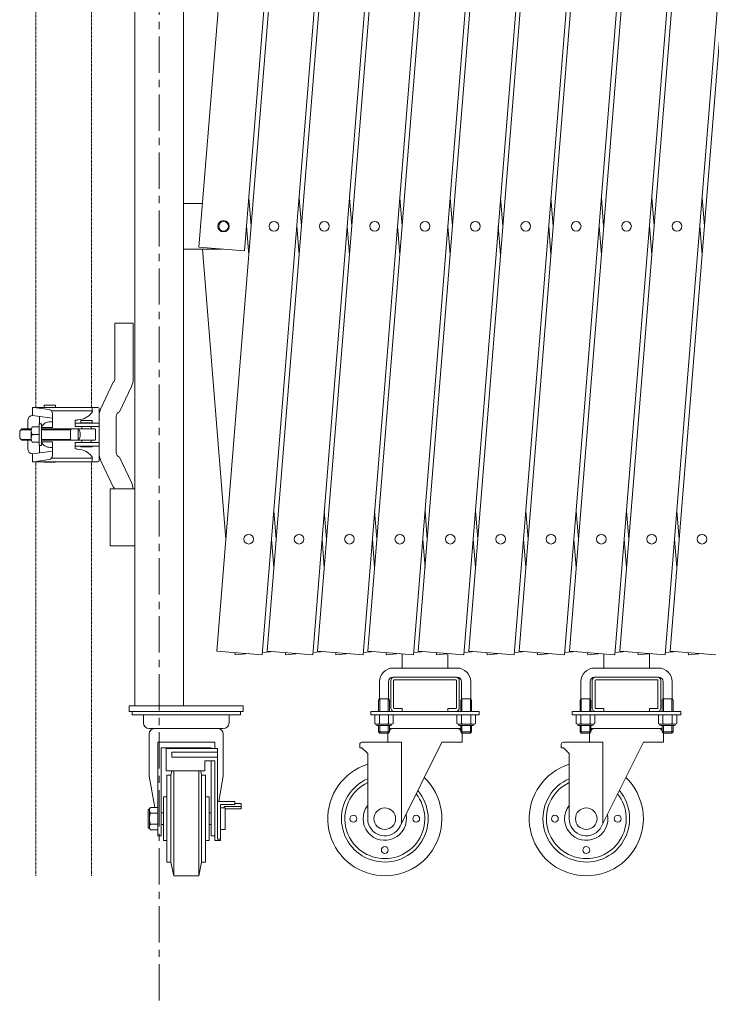
# Model space of a CAD drawing. Units: millimetres. Extents: x -24 to 12440, y -32 to 6775.
# Drawn here: x 86 to 692, y 4636 to 5499 of the extents above; entities that cross this region are included whole.
import ezdxf

# ---------------------------------------------------------------- set-up
doc = ezdxf.new("R2010")
doc.units = ezdxf.units.MM
doc.linetypes.add('CENTER', pattern=[50.8, 31.75, -6.35, 6.35, -6.35])
doc.linetypes.add('PHANTOM2', pattern=[31.75, 15.875, -3.175, 3.175, -3.175, 3.175, -3.175])
for name, color, linetype, lineweight in [('2点鎖線', 6, 'PHANTOM2', 9), ('中心線', 1, 'CENTER', 9), ('実線', 3, 'Continuous', 18)]:
    doc.layers.add(name, color=color, linetype=linetype, lineweight=lineweight)

msp = doc.modelspace()

# ---------------------------------------------------------------- linework, layer by layer
at = {"layer": '2点鎖線', "ltscale": 0.05}
for p, q in [((100, 5158.84), (100, 5926.34)), ((148.6, 5158.84), (148.6, 5926.34)), ((100, 4748.59), (100, 5111.34)), ((148.6, 4748.59), (148.6, 5111.34))]:
    msp.add_line(p, q, dxfattribs=at)
at = {"layer": '中心線'}
msp.add_line((208.07, 6245.9), (208.07, 4635.95), dxfattribs=at)
at = {"layer": '実線'}
for p, q in [((242.88, 5299.26), (318.73, 6241.21)), ((258.53, 4945.41), (362.87, 6241.21)), ((358.6, 6238), (282.76, 5296.05)), ((402.74, 6238), (298.41, 4942.2)), ((302.68, 4945.41), (407.01, 6241.21)), ((446.88, 6238), (342.55, 4942.2)), ((346.82, 4945.41), (451.16, 6241.21)), ((491.03, 6238), (386.69, 4942.2)), ((390.96, 4945.41), (495.3, 6241.21)), ((535.17, 6238), (430.83, 4942.2)), ((435.1, 4945.41), (539.44, 6241.21)), ((579.31, 6238), (474.98, 4942.2)), ((479.25, 4945.41), (583.58, 6241.21)), ((623.45, 6238), (519.12, 4942.2)), ((523.39, 4945.41), (627.73, 6241.21)), ((667.6, 6238), (563.26, 4942.2)), ((567.53, 4945.41), (671.87, 6241.21)), ((711.74, 6238), (607.4, 4942.2)), ((611.67, 4945.41), (716.01, 6241.21)), ((755.88, 6238), (651.54, 4942.2)), ((655.82, 4945.41), (760.15, 6241.21)), ((186.72, 4897.59), (186.72, 6197.59)), ((229.42, 6197.59), (229.42, 4897.59)), ((286.5, 5342.51), (288.5, 5317.59)), ((330.64, 5342.51), (332.65, 5317.59)), ((374.78, 5342.51), (376.79, 5317.59)), ((418.92, 5342.51), (420.93, 5317.59)), ((463.07, 5342.51), (465.07, 5317.59)), ((507.21, 5342.51), (509.21, 5317.59)), ((551.35, 5342.51), (553.36, 5317.59)), ((595.49, 5342.51), (597.5, 5317.59)), ((639.64, 5342.51), (641.64, 5317.59)), ((683.78, 5342.51), (685.78, 5317.59)), ((229.42, 5337.59), (245.97, 5337.59)), ((286.5, 5292.67), (284.49, 5317.59)), ((330.64, 5292.67), (328.63, 5317.59)), ((374.78, 5292.67), (372.77, 5317.59)), ((418.92, 5292.67), (416.92, 5317.59)), ((463.07, 5292.67), (461.06, 5317.59)), ((507.21, 5292.67), (505.2, 5317.59)), ((551.35, 5292.67), (549.34, 5317.59)), ((595.49, 5292.67), (593.49, 5317.59)), ((639.64, 5292.67), (637.63, 5317.59)), ((683.78, 5292.67), (681.77, 5317.59)), ((229.42, 5297.59), (263.62, 5297.59)), ((282.76, 5296.05), (242.88, 5299.26)), ((245.97, 5297.59), (266.43, 5043.48)), ((186.72, 5087.59), (165.02, 5087.59)), ((165.02, 5037.59), (165.02, 5087.59)), ((308.57, 5068.4), (310.57, 5043.48)), ((352.71, 5068.4), (354.72, 5043.48)), ((396.85, 5068.4), (398.86, 5043.48)), ((440.99, 5068.4), (443, 5043.48)), ((485.14, 5068.4), (487.14, 5043.48)), ((529.28, 5068.4), (531.29, 5043.48)), ((573.42, 5068.4), (575.43, 5043.48)), ((617.56, 5068.4), (619.57, 5043.48)), ((661.71, 5068.4), (663.71, 5043.48)), ((308.57, 5018.56), (306.56, 5043.48)), ((352.71, 5018.56), (350.7, 5043.48)), ((396.85, 5018.56), (394.85, 5043.48)), ((440.99, 5018.56), (438.99, 5043.48)), ((485.14, 5018.56), (483.13, 5043.48)), ((529.28, 5018.56), (527.27, 5043.48)), ((573.42, 5018.56), (571.42, 5043.48)), ((617.56, 5018.56), (615.56, 5043.48)), ((661.71, 5018.56), (659.7, 5043.48)), ((186.72, 5037.59), (165.02, 5037.59)), ((298.41, 4942.2), (258.53, 4945.41)), ((274.43, 4944.13), (274.59, 4942.2)), ((274.59, 4942.2), (286.5, 4943.16)), ((298.56, 4944.13), (308.57, 4944.93)), ((342.55, 4942.2), (302.68, 4945.41)), ((318.57, 4944.13), (318.73, 4942.2)), ((318.73, 4942.2), (330.64, 4943.16)), ((342.7, 4944.13), (352.71, 4944.93)), ((386.69, 4942.2), (346.82, 4945.41)), ((362.72, 4944.13), (362.87, 4942.2)), ((362.87, 4942.2), (374.78, 4943.16)), ((386.85, 4944.13), (396.85, 4944.93)), ((430.83, 4942.2), (390.96, 4945.41)), ((406.86, 4944.13), (407.01, 4942.2)), ((407.01, 4942.2), (418.92, 4943.16)), ((420.99, 4930.59), (420.99, 4942.99)), ((430.99, 4944.13), (440.99, 4944.93)), ((474.98, 4942.2), (435.1, 4945.41)), ((451, 4944.13), (451.16, 4942.2)), ((451.16, 4942.2), (463.07, 4943.16)), ((460.99, 4930.59), (460.99, 4942.99)), ((475.13, 4944.13), (485.14, 4944.93)), ((519.12, 4942.2), (479.25, 4945.41)), ((495.14, 4944.13), (495.3, 4942.2)), ((495.3, 4942.2), (507.21, 4943.16)), ((519.27, 4944.13), (529.28, 4944.93)), ((563.26, 4942.2), (523.39, 4945.41)), ((539.29, 4944.13), (539.44, 4942.2)), ((539.44, 4942.2), (551.35, 4943.16)), ((563.42, 4944.13), (573.42, 4944.93)), ((607.4, 4942.2), (567.53, 4945.41)), ((583.43, 4944.13), (583.58, 4942.2)), ((583.58, 4942.2), (595.49, 4943.16)), ((597.56, 4930.59), (597.56, 4942.99)), ((607.56, 4944.13), (617.56, 4944.93)), ((651.54, 4942.2), (611.67, 4945.41)), ((627.57, 4944.13), (627.73, 4942.2)), ((627.73, 4942.2), (639.64, 4943.16)), ((637.56, 4930.59), (637.56, 4942.99)), ((651.7, 4944.13), (661.71, 4944.93)), ((695.69, 4942.2), (655.82, 4945.41)), ((671.71, 4944.13), (671.87, 4942.2)), ((671.87, 4942.2), (683.78, 4943.16)), ((468.99, 4930.59), (412.99, 4930.59)), ((645.56, 4930.59), (589.56, 4930.59)), ((400.99, 4918.59), (400.99, 4903.59)), ((408.99, 4918.59), (408.99, 4903.59)), ((410.99, 4919.59), (410.99, 4895.59)), ((412.99, 4922.59), (468.99, 4922.59)), ((413.49, 4895.59), (413.49, 4919.59)), ((413.99, 4920.09), (467.99, 4920.09)), ((468.49, 4895.59), (468.49, 4919.59)), ((470.99, 4919.59), (470.99, 4895.59)), ((472.99, 4918.59), (472.99, 4903.59)), ((480.99, 4918.59), (480.99, 4903.59)), ((577.56, 4918.59), (577.56, 4903.59)), ((585.56, 4918.59), (585.56, 4903.59)), ((587.56, 4919.59), (587.56, 4895.59)), ((589.56, 4922.59), (645.56, 4922.59)), ((590.06, 4895.59), (590.06, 4919.59)), ((590.56, 4920.09), (644.56, 4920.09)), ((645.06, 4895.59), (645.06, 4919.59)), ((647.56, 4919.59), (647.56, 4895.59)), ((649.56, 4918.59), (649.56, 4903.59)), ((657.56, 4918.59), (657.56, 4903.59)), ((400.99, 4903.59), (400.23, 4902.27)), ((400.23, 4902.27), (400.23, 4892.59)), ((400.99, 4903.59), (408.99, 4903.59)), ((401.25, 4903.59), (401.25, 4892.59)), ((408.74, 4903.59), (408.74, 4892.59)), ((408.99, 4903.59), (409.76, 4902.27)), ((409.76, 4902.27), (409.76, 4892.59)), ((472.99, 4903.59), (472.23, 4902.27)), ((472.23, 4902.27), (472.23, 4892.59)), ((480.99, 4903.59), (472.99, 4903.59)), ((473.25, 4903.59), (473.25, 4892.59)), ((480.74, 4903.59), (480.74, 4892.59)), ((480.99, 4903.59), (481.76, 4902.27)), ((481.76, 4902.27), (481.76, 4892.59)), ((577.56, 4903.59), (576.8, 4902.27)), ((576.8, 4902.27), (576.8, 4892.59)), ((577.56, 4903.59), (585.56, 4903.59)), ((577.82, 4903.59), (577.82, 4892.59)), ((585.31, 4903.59), (585.31, 4892.59)), ((585.56, 4903.59), (586.33, 4902.27)), ((586.33, 4902.27), (586.33, 4892.59)), ((649.56, 4903.59), (648.8, 4902.27)), ((648.8, 4902.27), (648.8, 4892.59)), ((657.56, 4903.59), (649.56, 4903.59)), ((649.82, 4903.59), (649.82, 4892.59)), ((657.31, 4903.59), (657.31, 4892.59)), ((657.56, 4903.59), (658.33, 4902.27)), ((658.33, 4902.27), (658.33, 4892.59)), ((393.49, 4892.59), (393.49, 4889.59)), ((393.49, 4892.59), (488.49, 4892.59)), ((413.99, 4895.09), (420.99, 4895.09)), ((420.99, 4892.59), (420.99, 4895.09)), ((460.99, 4892.59), (460.99, 4895.09)), ((467.99, 4895.09), (460.99, 4895.09)), ((488.49, 4889.59), (488.49, 4892.59)), ((570.06, 4892.59), (570.06, 4889.59)), ((570.06, 4892.59), (665.06, 4892.59)), ((590.56, 4895.09), (597.56, 4895.09)), ((597.56, 4892.59), (597.56, 4895.09)), ((637.56, 4892.59), (637.56, 4895.09)), ((644.56, 4895.09), (637.56, 4895.09)), ((665.06, 4889.59), (665.06, 4892.59)), ((393.49, 4889.59), (488.49, 4889.59)), ((396.91, 4889.59), (396.91, 4881.92)), ((396.91, 4889.59), (404.99, 4889.59)), ((400.95, 4889.59), (400.95, 4881.92)), ((413.08, 4889.59), (404.99, 4889.59)), ((409.04, 4889.59), (409.04, 4881.92)), ((413.08, 4889.59), (413.08, 4881.92)), ((468.91, 4889.59), (468.91, 4881.92)), ((468.91, 4889.59), (476.99, 4889.59)), ((472.95, 4889.59), (472.95, 4881.92)), ((485.08, 4889.59), (476.99, 4889.59)), ((481.04, 4889.59), (481.04, 4881.92)), ((485.08, 4889.59), (485.08, 4881.92)), ((570.06, 4889.59), (665.06, 4889.59)), ((573.48, 4889.59), (573.48, 4881.92)), ((573.48, 4889.59), (581.56, 4889.59)), ((577.52, 4889.59), (577.52, 4881.92)), ((589.65, 4889.59), (581.56, 4889.59)), ((585.61, 4889.59), (585.61, 4881.92)), ((589.65, 4889.59), (589.65, 4881.92)), ((645.48, 4889.59), (645.48, 4881.92)), ((645.48, 4889.59), (653.56, 4889.59)), ((649.52, 4889.59), (649.52, 4881.92)), ((661.65, 4889.59), (653.56, 4889.59)), ((657.61, 4889.59), (657.61, 4881.92)), ((661.65, 4889.59), (661.65, 4881.92)), ((397.99, 4881.29), (396.91, 4881.92)), ((397.99, 4881.29), (404.99, 4881.29)), ((397.99, 4881.29), (397.99, 4881.09)), ((398.93, 4881.29), (399.28, 4881.3)), ((398.93, 4881.29), (398.93, 4881.29)), ((398.99, 4880.09), (404.99, 4880.09)), ((399.28, 4881.3), (399.62, 4881.33)), ((399.62, 4881.33), (399.94, 4881.38)), ((399.94, 4881.38), (400.23, 4881.44)), ((400.23, 4881.44), (400.48, 4881.52)), ((400.23, 4880.09), (400.23, 4874.61)), ((409.76, 4874.61), (400.23, 4874.61)), ((401.25, 4873.59), (400.23, 4874.61)), ((400.48, 4881.52), (400.68, 4881.61)), ((400.68, 4881.61), (400.83, 4881.7)), ((400.83, 4881.7), (400.92, 4881.81)), ((400.92, 4881.81), (400.95, 4881.92)), ((400.95, 4881.92), (400.95, 4881.92)), ((400.95, 4881.92), (401.01, 4881.81)), ((401.01, 4881.81), (401.2, 4881.7)), ((401.2, 4881.7), (401.49, 4881.61)), ((401.25, 4880.09), (401.25, 4873.59)), ((401.49, 4881.61), (401.9, 4881.52)), ((401.9, 4881.52), (402.4, 4881.44)), ((402.4, 4881.44), (402.97, 4881.38)), ((402.97, 4881.38), (403.61, 4881.33)), ((403.61, 4881.33), (404.29, 4881.3)), ((404.29, 4881.3), (404.99, 4881.29)), ((404.99, 4881.29), (405.7, 4881.3)), ((404.99, 4881.29), (404.99, 4881.29)), ((411.99, 4881.29), (404.99, 4881.29)), ((410.99, 4880.09), (404.99, 4880.09)), ((405.7, 4881.3), (406.38, 4881.33)), ((406.38, 4881.33), (407.02, 4881.38)), ((407.02, 4881.38), (407.59, 4881.44)), ((407.59, 4881.44), (408.09, 4881.52)), ((408.09, 4881.52), (408.49, 4881.61)), ((408.49, 4881.61), (408.79, 4881.7)), ((408.74, 4880.09), (408.74, 4873.59)), ((408.74, 4873.59), (409.76, 4874.61)), ((408.79, 4881.7), (408.97, 4881.81)), ((408.97, 4881.81), (409.04, 4881.92)), ((409.04, 4881.92), (409.04, 4881.92)), ((409.04, 4881.92), (409.07, 4881.81)), ((409.07, 4881.81), (409.16, 4881.7)), ((409.16, 4881.7), (409.31, 4881.61)), ((409.31, 4881.61), (409.51, 4881.52)), ((409.51, 4881.52), (409.76, 4881.44)), ((409.76, 4881.44), (410.05, 4881.38)), ((409.76, 4880.09), (409.76, 4874.61)), ((472.23, 4877.59), (409.76, 4877.59)), ((410.05, 4881.38), (410.37, 4881.33)), ((410.37, 4881.33), (410.71, 4881.3)), ((410.71, 4881.3), (411.06, 4881.29)), ((411.99, 4881.29), (413.08, 4881.92)), ((411.99, 4881.29), (411.99, 4881.09)), ((469.99, 4881.29), (468.91, 4881.92)), ((469.99, 4881.29), (476.99, 4881.29)), ((469.99, 4881.29), (469.99, 4881.09)), ((470.93, 4881.29), (471.28, 4881.3)), ((470.93, 4881.29), (470.93, 4881.29)), ((470.99, 4880.09), (476.99, 4880.09)), ((471.28, 4881.3), (471.62, 4881.33)), ((471.62, 4881.33), (471.94, 4881.38)), ((471.94, 4881.38), (472.23, 4881.44)), ((472.23, 4881.44), (472.48, 4881.52)), ((472.23, 4880.09), (472.23, 4874.61)), ((472.23, 4874.61), (481.76, 4874.61)), ((473.25, 4873.59), (472.23, 4874.61)), ((472.48, 4881.52), (472.68, 4881.61)), ((472.68, 4881.61), (472.83, 4881.7)), ((472.83, 4881.7), (472.92, 4881.81)), ((472.92, 4881.81), (472.95, 4881.92)), ((472.95, 4881.92), (472.95, 4881.92)), ((472.95, 4881.92), (473.01, 4881.81)), ((473.01, 4881.81), (473.2, 4881.7)), ((473.2, 4881.7), (473.49, 4881.61)), ((473.25, 4880.09), (473.25, 4873.59)), ((473.49, 4881.61), (473.9, 4881.52)), ((473.9, 4881.52), (474.4, 4881.44)), ((474.4, 4881.44), (474.97, 4881.38)), ((474.97, 4881.38), (475.61, 4881.33)), ((475.61, 4881.33), (476.29, 4881.3)), ((476.29, 4881.3), (476.99, 4881.29)), ((476.99, 4881.29), (477.7, 4881.3)), ((476.99, 4881.29), (476.99, 4881.29)), ((483.99, 4881.29), (476.99, 4881.29)), ((482.99, 4880.09), (476.99, 4880.09)), ((477.7, 4881.3), (478.38, 4881.33)), ((478.38, 4881.33), (479.02, 4881.38)), ((479.02, 4881.38), (479.59, 4881.44)), ((479.59, 4881.44), (480.09, 4881.52)), ((480.09, 4881.52), (480.49, 4881.61)), ((480.49, 4881.61), (480.79, 4881.7)), ((480.74, 4880.09), (480.74, 4873.59)), ((480.74, 4873.59), (481.76, 4874.61)), ((480.79, 4881.7), (480.97, 4881.81)), ((480.97, 4881.81), (481.04, 4881.92)), ((481.04, 4881.92), (481.04, 4881.92)), ((481.04, 4881.92), (481.07, 4881.81)), ((481.07, 4881.81), (481.16, 4881.7)), ((481.16, 4881.7), (481.31, 4881.61)), ((481.31, 4881.61), (481.51, 4881.52)), ((481.51, 4881.52), (481.76, 4881.44)), ((481.76, 4881.44), (482.05, 4881.38)), ((481.76, 4880.09), (481.76, 4874.61)), ((482.05, 4881.38), (482.37, 4881.33)), ((482.37, 4881.33), (482.71, 4881.3)), ((482.71, 4881.3), (483.06, 4881.29)), ((483.99, 4881.29), (485.08, 4881.92)), ((483.99, 4881.29), (483.99, 4881.09)), ((574.56, 4881.29), (573.48, 4881.92)), ((574.56, 4881.29), (581.56, 4881.29)), ((574.56, 4881.29), (574.56, 4881.09)), ((575.5, 4881.29), (575.85, 4881.3)), ((575.5, 4881.29), (575.5, 4881.29)), ((575.56, 4880.09), (581.56, 4880.09)), ((575.85, 4881.3), (576.19, 4881.33)), ((576.19, 4881.33), (576.51, 4881.38)), ((576.51, 4881.38), (576.8, 4881.44)), ((576.8, 4881.44), (577.05, 4881.52)), ((576.8, 4880.09), (576.8, 4874.61)), ((586.33, 4874.61), (576.8, 4874.61)), ((577.82, 4873.59), (576.8, 4874.61)), ((577.05, 4881.52), (577.25, 4881.61)), ((577.25, 4881.61), (577.4, 4881.7)), ((577.4, 4881.7), (577.49, 4881.81)), ((577.49, 4881.81), (577.52, 4881.92)), ((577.52, 4881.92), (577.52, 4881.92)), ((577.52, 4881.92), (577.58, 4881.81)), ((577.58, 4881.81), (577.77, 4881.7)), ((577.77, 4881.7), (578.06, 4881.61)), ((577.82, 4880.09), (577.82, 4873.59)), ((578.06, 4881.61), (578.47, 4881.52)), ((578.47, 4881.52), (578.97, 4881.44)), ((578.97, 4881.44), (579.54, 4881.38)), ((579.54, 4881.38), (580.18, 4881.33)), ((580.18, 4881.33), (580.86, 4881.3)), ((580.86, 4881.3), (581.56, 4881.29)), ((581.56, 4881.29), (582.27, 4881.3)), ((581.56, 4881.29), (581.56, 4881.29)), ((588.56, 4881.29), (581.56, 4881.29)), ((587.56, 4880.09), (581.56, 4880.09)), ((582.27, 4881.3), (582.95, 4881.33)), ((582.95, 4881.33), (583.58, 4881.38)), ((583.58, 4881.38), (584.16, 4881.44)), ((584.16, 4881.44), (584.66, 4881.52)), ((584.66, 4881.52), (585.06, 4881.61)), ((585.06, 4881.61), (585.36, 4881.7)), ((585.31, 4880.09), (585.31, 4873.59)), ((585.31, 4873.59), (586.33, 4874.61)), ((585.36, 4881.7), (585.54, 4881.81)), ((585.54, 4881.81), (585.61, 4881.92)), ((585.61, 4881.92), (585.61, 4881.92)), ((585.61, 4881.92), (585.64, 4881.81)), ((585.64, 4881.81), (585.73, 4881.7)), ((585.73, 4881.7), (585.88, 4881.61)), ((585.88, 4881.61), (586.08, 4881.52)), ((586.08, 4881.52), (586.33, 4881.44)), ((586.33, 4881.44), (586.62, 4881.38)), ((586.33, 4880.09), (586.33, 4874.61)), ((648.8, 4877.59), (586.33, 4877.59)), ((586.62, 4881.38), (586.94, 4881.33)), ((586.94, 4881.33), (587.28, 4881.3)), ((587.28, 4881.3), (587.63, 4881.29)), ((588.56, 4881.29), (589.65, 4881.92)), ((588.56, 4881.29), (588.56, 4881.09)), ((646.56, 4881.29), (645.48, 4881.92)), ((646.56, 4881.29), (653.56, 4881.29)), ((646.56, 4881.29), (646.56, 4881.09)), ((647.5, 4881.29), (647.85, 4881.3)), ((647.5, 4881.29), (647.5, 4881.29)), ((647.56, 4880.09), (653.56, 4880.09)), ((647.85, 4881.3), (648.19, 4881.33)), ((648.19, 4881.33), (648.51, 4881.38)), ((648.51, 4881.38), (648.8, 4881.44)), ((648.8, 4881.44), (649.05, 4881.52)), ((648.8, 4880.09), (648.8, 4874.61)), ((648.8, 4874.61), (658.33, 4874.61)), ((649.82, 4873.59), (648.8, 4874.61)), ((649.05, 4881.52), (649.25, 4881.61)), ((649.25, 4881.61), (649.4, 4881.7)), ((649.4, 4881.7), (649.49, 4881.81)), ((649.49, 4881.81), (649.52, 4881.92)), ((649.52, 4881.92), (649.52, 4881.92)), ((649.52, 4881.92), (649.58, 4881.81)), ((649.58, 4881.81), (649.77, 4881.7)), ((649.77, 4881.7), (650.06, 4881.61)), ((649.82, 4880.09), (649.82, 4873.59)), ((650.06, 4881.61), (650.47, 4881.52)), ((650.47, 4881.52), (650.97, 4881.44)), ((650.97, 4881.44), (651.54, 4881.38)), ((651.54, 4881.38), (652.18, 4881.33)), ((652.18, 4881.33), (652.86, 4881.3)), ((652.86, 4881.3), (653.56, 4881.29)), ((653.56, 4881.29), (654.27, 4881.3)), ((653.56, 4881.29), (653.56, 4881.29)), ((660.56, 4881.29), (653.56, 4881.29)), ((659.56, 4880.09), (653.56, 4880.09)), ((654.27, 4881.3), (654.95, 4881.33)), ((654.95, 4881.33), (655.58, 4881.38)), ((655.58, 4881.38), (656.16, 4881.44)), ((656.16, 4881.44), (656.66, 4881.52)), ((656.66, 4881.52), (657.06, 4881.61)), ((657.06, 4881.61), (657.36, 4881.7)), ((657.31, 4880.09), (657.31, 4873.59)), ((657.31, 4873.59), (658.33, 4874.61)), ((657.36, 4881.7), (657.54, 4881.81)), ((657.54, 4881.81), (657.61, 4881.92)), ((657.61, 4881.92), (657.61, 4881.92)), ((657.61, 4881.92), (657.64, 4881.81)), ((657.64, 4881.81), (657.73, 4881.7)), ((657.73, 4881.7), (657.88, 4881.61)), ((657.88, 4881.61), (658.08, 4881.52)), ((658.08, 4881.52), (658.33, 4881.44)), ((658.33, 4881.44), (658.62, 4881.38)), ((658.33, 4880.09), (658.33, 4874.61)), ((658.62, 4881.38), (658.94, 4881.33)), ((658.94, 4881.33), (659.28, 4881.3)), ((659.28, 4881.3), (659.63, 4881.29)), ((660.56, 4881.29), (661.65, 4881.92)), ((660.56, 4881.29), (660.56, 4881.09)), ((385.73, 4865.59), (420.23, 4865.59)), ((401.25, 4873.59), (408.74, 4873.59)), ((408.49, 4873.59), (408.49, 4865.59)), ((455.73, 4865.59), (419.16, 4791.92)), ((420.23, 4794.07), (420.23, 4865.59)), ((455.73, 4865.59), (473.49, 4865.59)), ((480.74, 4873.59), (473.25, 4873.59)), ((473.49, 4873.59), (473.49, 4865.59)), ((562.3, 4865.59), (596.8, 4865.59)), ((577.82, 4873.59), (585.31, 4873.59)), ((585.06, 4873.59), (585.06, 4865.59)), ((632.3, 4865.59), (595.73, 4791.92)), ((596.8, 4794.07), (596.8, 4865.59)), ((632.3, 4865.59), (650.06, 4865.59)), ((657.31, 4873.59), (649.82, 4873.59)), ((650.06, 4873.59), (650.06, 4865.59)), ((383.73, 4863.59), (383.73, 4860.59)), ((383.73, 4860.59), (385.73, 4860.59)), ((385.73, 4860.59), (390.73, 4855.59)), ((560.3, 4863.59), (560.3, 4860.59)), ((560.3, 4860.59), (562.3, 4860.59)), ((562.3, 4860.59), (567.3, 4855.59)), ((390.73, 4798.59), (390.73, 4855.59)), ((567.3, 4798.59), (567.3, 4855.59))]:
    msp.add_line(p, q, dxfattribs=at)
at = {"layer": '実線', "ltscale": 0.05}
for p, q in [((169.3, 5184.09), (169.3, 5232.59)), ((169.3, 5232.59), (185.3, 5232.59)), ((185.3, 5232.59), (185.3, 5184.09)), ((167.82, 5180.99), (156.86, 5157.97)), ((183.74, 5177.21), (173.12, 5154.92)), ((97.05, 5158.84), (97.05, 5151.91)), ((148.65, 5158.84), (97.05, 5158.84)), ((111.5, 5157.01), (98.05, 5158.84)), ((107.3, 5160.84), (107.3, 5158.84)), ((107.3, 5160.84), (117.3, 5160.84)), ((117.3, 5160.84), (117.3, 5158.84)), ((154.3, 5158.84), (148.65, 5158.84)), ((149.15, 5158.84), (149.15, 5155.84)), ((114.53, 5149.53), (97.05, 5151.91)), ((103.03, 5151.1), (103.03, 5144.59)), ((149.65, 5155.84), (113.66, 5155.84)), ((114.53, 5153.54), (114.53, 5141.34)), ((149.65, 5155.84), (149.65, 5155.34)), ((155.3, 5157.84), (155.3, 5112.34)), ((170.3, 5119.09), (170.3, 5151.09)), ((93.05, 5147.91), (93.05, 5140.09)), ((96.68, 5141.86), (102.78, 5141.86)), ((102.78, 5144.59), (102.78, 5125.59)), ((104.78, 5144.59), (102.78, 5144.59)), ((104.78, 5141.81), (104.78, 5144.59)), ((112.59, 5146.34), (114.53, 5146.34)), ((134.3, 5147.09), (134.38, 5147.27)), ((134.3, 5147.09), (134.3, 5147.09)), ((134.3, 5147.09), (134.3, 5142.09)), ((134.3, 5145.09), (155.3, 5145.09)), ((134.3, 5142.09), (155.3, 5142.09)), ((134.38, 5147.27), (134.6, 5147.43)), ((134.6, 5147.43), (134.97, 5147.59)), ((134.97, 5147.59), (135.47, 5147.74)), ((135.47, 5147.74), (136.09, 5147.86)), ((136.09, 5147.86), (136.56, 5147.93)), ((136.56, 5147.93), (138.75, 5148.22)), ((139.3, 5147.34), (139.3, 5145.34)), ((139.3, 5147.34), (149.3, 5147.34)), ((139.3, 5145.34), (149.3, 5145.34)), ((140.3, 5145.09), (140.3, 5145.34)), ((140.3, 5140.09), (140.3, 5142.09)), ((148.3, 5145.09), (148.3, 5145.34)), ((148.3, 5140.09), (148.3, 5142.09)), ((149.3, 5147.34), (149.3, 5145.34)), ((85.78, 5138.09), (87.78, 5140.09)), ((85.78, 5132.09), (85.78, 5138.09)), ((95.83, 5139.39), (87.08, 5139.39)), ((95.97, 5140.09), (87.78, 5140.09)), ((95.78, 5138.81), (95.78, 5131.71)), ((96.68, 5135.09), (102.78, 5135.09)), ((104.53, 5141.34), (114.53, 5141.34)), ((104.78, 5128.84), (104.78, 5141.34)), ((151.3, 5140.09), (104.78, 5140.09)), ((130.3, 5139.39), (104.78, 5139.39)), ((130.3, 5139.39), (131.51, 5140.09)), ((130.3, 5140.09), (130.3, 5130.09)), ((137.06, 5140.09), (137.06, 5130.09)), ((152.3, 5139.09), (152.3, 5131.09)), ((87.78, 5130.09), (85.78, 5132.09)), ((95.83, 5130.79), (87.08, 5130.79)), ((95.97, 5130.09), (87.78, 5130.09)), ((93.05, 5122.27), (93.05, 5130.09)), ((96.68, 5128.33), (102.78, 5128.33)), ((104.78, 5125.59), (102.78, 5125.59)), ((103.03, 5119.09), (103.03, 5125.59)), ((104.53, 5128.84), (114.53, 5128.84)), ((130.3, 5130.79), (104.78, 5130.79)), ((151.3, 5130.09), (104.78, 5130.09)), ((104.78, 5128.37), (104.78, 5125.59)), ((114.53, 5116.65), (114.53, 5128.84)), ((130.3, 5130.79), (131.51, 5130.09)), ((134.3, 5128.09), (155.3, 5128.09)), ((134.3, 5123.09), (134.3, 5128.09)), ((134.3, 5125.09), (155.3, 5125.09)), ((139.3, 5124.84), (139.3, 5124.34)), ((139.3, 5124.84), (149.3, 5124.84)), ((139.3, 5124.34), (149.3, 5124.34)), ((140.3, 5130.09), (140.3, 5128.09)), ((140.3, 5125.09), (140.3, 5124.84)), ((148.3, 5130.09), (148.3, 5128.09)), ((148.3, 5125.09), (148.3, 5124.84)), ((149.3, 5124.84), (149.3, 5124.34)), ((114.53, 5120.66), (97.05, 5118.27)), ((97.05, 5111.34), (97.05, 5118.27)), ((112.59, 5123.84), (114.53, 5123.84)), ((134.34, 5122.97), (134.3, 5123.09)), ((134.51, 5122.8), (134.34, 5122.97)), ((134.84, 5122.64), (134.51, 5122.8)), ((135.3, 5122.49), (134.84, 5122.64)), ((135.88, 5122.36), (135.3, 5122.49)), ((136.56, 5122.26), (135.88, 5122.36)), ((136.56, 5122.26), (138.75, 5121.97)), ((136.56, 5122.26), (136.56, 5122.26)), ((148.65, 5111.34), (97.05, 5111.34)), ((111.5, 5113.18), (98.05, 5111.34)), ((107.3, 5111.34), (107.3, 5110.84)), ((107.3, 5110.84), (117.3, 5110.84)), ((149.65, 5114.34), (113.66, 5114.34)), ((117.3, 5111.34), (117.3, 5110.84)), ((154.3, 5111.34), (148.65, 5111.34)), ((149.15, 5111.34), (149.15, 5114.34)), ((149.65, 5114.34), (149.65, 5114.84)), ((167.82, 5089.2), (156.86, 5112.21)), ((183.74, 5092.97), (173.12, 5115.27)), ((281.72, 4897.59), (181.72, 4897.59)), ((181.72, 4897.59), (181.72, 4892.59)), ((181.72, 4892.59), (281.72, 4892.59)), ((184.22, 4892.59), (184.22, 4889.59)), ((279.22, 4889.59), (279.22, 4892.59)), ((281.72, 4892.59), (281.72, 4897.59)), ((184.22, 4889.59), (279.22, 4889.59)), ((194.22, 4882.59), (194.22, 4889.59)), ((269.22, 4882.59), (269.22, 4889.59)), ((264.22, 4877.59), (199.22, 4877.59)), ((199.22, 4872.59), (199.22, 4835.91)), ((206.72, 4865.59), (231.72, 4865.59)), ((206.72, 4783.59), (206.72, 4865.59)), ((256.72, 4865.59), (231.72, 4865.59)), ((256.72, 4860.08), (256.72, 4865.59)), ((264.22, 4872.59), (264.22, 4835.91)), ((209.72, 4783.59), (209.72, 4860.59)), ((209.72, 4860.59), (253.72, 4860.59)), ((214.22, 4860.08), (214.22, 4840.59)), ((259.22, 4860.08), (214.22, 4860.08)), ((219.22, 4856.75), (219.22, 4852.58)), ((259.22, 4856.75), (219.22, 4856.75)), ((253.72, 4860.08), (253.72, 4860.59)), ((259.22, 4860.08), (259.22, 4780.55)), ((259.22, 4852.58), (219.22, 4852.58)), ((247.97, 4849.25), (247.97, 4840.59)), ((256.72, 4849.25), (247.97, 4849.25)), ((253.72, 4783.59), (253.72, 4849.25)), ((256.72, 4779.49), (256.72, 4849.25)), ((247.97, 4840.59), (214.22, 4840.59)), ((219.06, 4840.59), (218.22, 4836.59)), ((220.72, 4748.59), (220.72, 4840.59)), ((242.72, 4748.59), (242.72, 4840.59)), ((244.39, 4840.59), (245.22, 4836.59)), ((204.15, 4808.41), (199.22, 4835.91)), ((214.72, 4836.59), (218.22, 4836.59)), ((214.72, 4760.59), (214.72, 4836.59)), ((218.22, 4760.59), (218.22, 4836.59)), ((248.72, 4836.59), (245.22, 4836.59)), ((245.22, 4760.59), (245.22, 4836.59)), ((248.72, 4760.59), (248.72, 4836.59)), ((260.22, 4813.58), (264.22, 4835.91)), ((211.72, 4817.59), (214.72, 4817.59)), ((211.72, 4779.59), (211.72, 4817.59)), ((251.72, 4817.59), (248.72, 4817.59)), ((251.72, 4779.59), (251.72, 4817.59)), ((274.22, 4813.58), (259.22, 4813.58)), ((274.22, 4811.08), (274.22, 4813.58)), ((198.42, 4806.09), (198.42, 4798.59)), ((199.62, 4807.09), (199.42, 4807.09)), ((199.62, 4807.09), (200.38, 4808.41)), ((199.62, 4807.09), (199.62, 4798.59)), ((199.62, 4805.95), (199.62, 4805.95)), ((199.62, 4805.95), (199.64, 4805.53)), ((199.64, 4805.53), (199.67, 4805.11)), ((199.67, 4805.11), (199.73, 4804.73)), ((206.72, 4808.41), (200.38, 4808.41)), ((206.72, 4808.41), (206.72, 4798.59)), ((274.22, 4811.08), (261.72, 4811.08)), ((261.72, 4779.49), (261.72, 4811.08)), ((261.72, 4808.09), (265.72, 4808.09)), ((280, 4809.33), (265, 4809.33)), ((265, 4808.09), (265, 4809.33)), ((265.72, 4789.09), (265.72, 4808.09)), ((280, 4807.15), (265.72, 4807.15)), ((280, 4811.82), (274.22, 4811.82)), ((280, 4807.15), (280, 4811.82)), ((198.42, 4791.09), (198.42, 4798.59)), ((199.64, 4799.44), (199.62, 4798.59)), ((199.62, 4790.09), (199.62, 4798.59)), ((199.62, 4798.59), (199.62, 4798.59)), ((199.62, 4798.59), (199.64, 4797.74)), ((199.67, 4800.27), (199.64, 4799.44)), ((199.64, 4797.74), (199.67, 4796.91)), ((199.73, 4801.05), (199.67, 4800.27)), ((199.67, 4796.91), (199.73, 4796.14)), ((199.73, 4804.73), (199.8, 4804.38)), ((199.8, 4801.75), (199.73, 4801.05)), ((199.8, 4804.38), (199.9, 4804.07)), ((199.9, 4802.35), (199.8, 4801.75)), ((199.9, 4804.07), (200, 4803.83)), ((200, 4802.84), (199.9, 4802.35)), ((200, 4803.83), (200.12, 4803.65)), ((200.12, 4803.2), (200, 4802.84)), ((200.12, 4803.65), (200.25, 4803.54)), ((200.25, 4803.43), (200.12, 4803.2)), ((200.25, 4803.54), (200.38, 4803.5)), ((200.38, 4803.5), (200.25, 4803.43)), ((200.38, 4803.5), (200.38, 4803.5)), ((206.72, 4803.5), (200.38, 4803.5)), ((206.72, 4788.78), (206.72, 4798.59)), ((209.72, 4803.59), (211.72, 4803.59)), ((251.72, 4803.59), (253.72, 4803.59)), ((199.62, 4790.09), (199.42, 4790.09)), ((199.64, 4791.66), (199.62, 4791.23)), ((199.62, 4790.09), (200.38, 4788.78)), ((199.67, 4792.07), (199.64, 4791.66)), ((199.73, 4792.46), (199.67, 4792.07)), ((199.73, 4796.14), (199.8, 4795.44)), ((199.8, 4792.81), (199.73, 4792.46)), ((199.8, 4795.44), (199.9, 4794.83)), ((199.9, 4793.11), (199.8, 4792.81)), ((199.9, 4794.83), (200, 4794.34)), ((200, 4793.36), (199.9, 4793.11)), ((200, 4794.34), (200.12, 4793.98)), ((200.12, 4793.54), (200, 4793.36)), ((200.12, 4793.98), (200.25, 4793.76)), ((200.25, 4793.65), (200.12, 4793.54)), ((200.25, 4793.76), (200.38, 4793.69)), ((200.38, 4793.69), (200.25, 4793.65)), ((200.38, 4793.69), (200.38, 4793.69)), ((206.72, 4793.69), (200.38, 4793.69)), ((206.72, 4788.78), (200.38, 4788.78)), ((209.72, 4793.59), (211.72, 4793.59)), ((251.72, 4793.59), (253.72, 4793.59)), ((261.72, 4789.09), (265.72, 4789.09)), ((206.72, 4783.59), (209.72, 4783.59)), ((211.72, 4779.59), (214.72, 4779.59)), ((251.72, 4779.59), (248.72, 4779.59)), ((256.72, 4783.59), (253.72, 4783.59)), ((261.72, 4779.49), (256.72, 4779.49)), ((261.72, 4780.55), (259.22, 4780.55)), ((214.72, 4760.59), (218.22, 4760.59)), ((220.72, 4748.59), (218.22, 4760.59)), ((242.72, 4748.59), (245.22, 4760.59)), ((248.72, 4760.59), (245.22, 4760.59)), ((242.72, 4748.59), (220.72, 4748.59))]:
    msp.add_line(p, q, dxfattribs=at)
at = {"layer": '実線'}
for centre, radius in [((264.42, 5317.59), 5), ((264.42, 5317.59), 4.25), ((308.57, 5317.59), 4.25), ((352.71, 5317.59), 4.25), ((396.85, 5317.59), 4.25), ((440.99, 5317.59), 4.25), ((485.14, 5317.59), 4.25), ((529.28, 5317.59), 4.25), ((573.42, 5317.59), 4.25), ((617.56, 5317.59), 4.25), ((661.71, 5317.59), 4.25), ((286.5, 5043.48), 4.25), ((330.64, 5043.48), 4.25), ((374.78, 5043.48), 4.25), ((418.92, 5043.48), 4.25), ((463.07, 5043.48), 4.25), ((507.21, 5043.48), 4.25), ((551.35, 5043.48), 4.25), ((595.49, 5043.48), 4.25), ((639.64, 5043.48), 4.25), ((683.78, 5043.48), 4.25), ((405.73, 4798.59), 9.5), ((582.3, 4798.59), 9.5), ((378.23, 4798.59), 3), ((433.23, 4798.59), 3), ((554.8, 4798.59), 3), ((609.8, 4798.59), 3), ((405.73, 4771.09), 3), ((582.3, 4771.09), 3)]:
    msp.add_circle(centre, radius, dxfattribs=at)
for centre, radius, start, end in [((165.3, 5184.09), 4, 309.04768, 0), ((169.3, 5184.09), 16, 334.52384, 0), ((154.3, 5157.84), 1, 0, 90), ((97.05, 5147.91), 4, 90, 180), ((111.03, 5153.54), 3.5, 0, 82.22667), ((136.8, 5163.09), 15, 277.45172, 328.90907), ((171.3, 5151.09), 16, 154.52384, 180), ((174.3, 5151.09), 4, 107.1392, 180), ((102.52, 5138.48), 6.75, 149.93919, 210.06081), ((112.59, 5137.34), 9, 90, 153.6122), ((102.52, 5131.71), 6.75, 149.93919, 210.06081), ((130.81, 5135.09), 8, 0, 38.68227), ((130.81, 5135.09), 8, 321.31773, 0), ((151.3, 5139.09), 1, 0, 90.00007), ((112.59, 5132.84), 9, 206.3878, 270), ((151.3, 5131.09), 1, 269.99993, 0), ((97.05, 5122.27), 4, 180, 270), ((111.03, 5116.65), 3.5, 277.77333, 0), ((136.8, 5107.1), 15, 31.09093, 82.54828), ((171.3, 5119.09), 16, 180, 205.47616), ((174.3, 5119.09), 4, 180, 252.8608), ((154.3, 5112.34), 1, 270, 0), ((169.3, 5086.09), 16, 5.37938, 25.47616), ((165.3, 5086.09), 4, 22.02431, 50.95232), ((412.99, 4918.59), 12, 90, 180), ((468.99, 4918.59), 12, 0, 90), ((589.56, 4918.59), 12, 90, 180), ((645.56, 4918.59), 12, 0, 90), ((412.99, 4918.59), 4, 90, 180), ((413.99, 4919.59), 3, 90, 180), ((413.99, 4919.59), 0.5, 90, 180), ((467.99, 4919.59), 3, 0, 90), ((467.99, 4919.59), 0.5, 0, 90), ((468.99, 4918.59), 4, 0, 90), ((589.56, 4918.59), 4, 90, 180), ((590.56, 4919.59), 3, 90, 180), ((590.56, 4919.59), 0.5, 90, 180), ((644.56, 4919.59), 3, 0, 90), ((644.56, 4919.59), 0.5, 0, 90), ((645.56, 4918.59), 4, 0, 90), ((413.99, 4895.59), 3, 180, 270), ((413.99, 4895.59), 0.5, 180, 270), ((467.99, 4895.59), 3, 270, 0), ((467.99, 4895.59), 0.5, 270, 0), ((590.56, 4895.59), 3, 180, 270), ((590.56, 4895.59), 0.5, 180, 270), ((644.56, 4895.59), 3, 270, 0), ((644.56, 4895.59), 0.5, 270, 0), ((398.99, 4881.09), 1, 180, 270), ((413.49, 4872.59), 5, 90, 138.33117), ((410.99, 4881.09), 1, 270, 0), ((468.49, 4872.59), 5, 41.66883, 90), ((470.99, 4881.09), 1, 180, 270), ((482.99, 4881.09), 1, 270, 0), ((575.56, 4881.09), 1, 180, 270), ((590.06, 4872.59), 5, 90, 138.33117), ((587.56, 4881.09), 1, 270, 0), ((645.06, 4872.59), 5, 41.66883, 90), ((647.56, 4881.09), 1, 180, 270), ((659.56, 4881.09), 1, 270, 0), ((385.73, 4863.59), 2, 90, 180), ((562.3, 4863.59), 2, 90, 180), ((405.73, 4798.59), 50, 107.4576, 46.14586), ((582.3, 4798.59), 50, 107.4576, 46.14586), ((405.73, 4798.59), 38, 113.24956, 40.3539), ((582.3, 4798.59), 38, 113.24956, 40.3539), ((405.73, 4798.59), 35, 115.37693, 38.22653), ((582.3, 4798.59), 35, 115.37693, 38.22653), ((405.73, 4798.59), 19, 142.13635, 11.46711), ((582.3, 4798.59), 19, 142.13635, 11.46711), ((405.73, 4798.59), 15, 180, 333.60346), ((582.3, 4798.59), 15, 180, 333.60346)]:
    msp.add_arc(centre, radius, start, end, dxfattribs=at)
at = {"layer": '実線', "ltscale": 0.05}
for centre, radius, start, end in [((199.22, 4882.59), 5, 180, 270), ((264.22, 4882.59), 5, 270, 0), ((204.22, 4872.59), 5, 90, 180), ((259.22, 4872.59), 5, 0, 90), ((199.42, 4806.09), 1, 90, 187.97749), ((199.42, 4791.09), 1, 172.02251, 270)]:
    msp.add_arc(centre, radius, start, end, dxfattribs=at)

doc.saveas('drawing.dxf')
